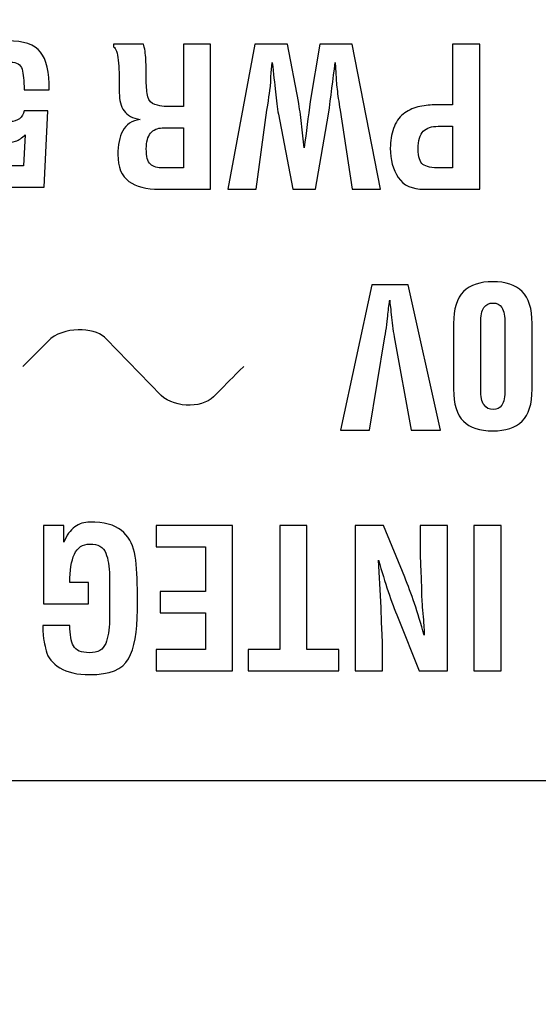
# Model space of a CAD drawing. Units: millimetres. Extents: x 0 to 891, y 0 to 1260.
# Drawn here: x 166 to 173, y 410 to 424 of the extents above; entities that cross this region are included whole.
import ezdxf

# ---------------------------------------------------------------- set-up
doc = ezdxf.new("R2010")
doc.units = ezdxf.units.MM

msp = doc.modelspace()

# ---------------------------------------------------------------- linework, layer by layer
for points, knots in [([(512.619, 371.082), (512.619, 371.082), (79.119, 371.082), (79.119, 371.082), (79.119, 371.082), (79.119, 371.082), (79.119, 446.282), (79.119, 446.282), (79.119, 446.282), (79.119, 446.282), (512.619, 446.282), (512.619, 446.282), (512.619, 446.282), (512.619, 446.282), (512.619, 371.082), (512.619, 371.082)], [0, 0, 0, 0, 0.2, 0.2, 0.2, 0.2, 0.4, 0.4, 0.4, 0.4, 0.6, 0.6, 0.6, 0.6, 1, 1, 1, 1]), ([(181.594, 413.389), (181.594, 413.389), (144.055, 413.389), (144.055, 413.389), (144.055, 413.389), (143.261, 413.389), (142.611, 414.04), (142.611, 414.833), (142.611, 414.833), (142.611, 414.833), (142.611, 435.302), (142.611, 435.302), (142.611, 435.302), (142.611, 436.096), (143.262, 436.746), (144.055, 436.746), (144.055, 436.746), (144.055, 436.746), (181.594, 436.746), (181.594, 436.746), (181.594, 436.746), (182.388, 436.746), (183.038, 436.096), (183.038, 435.302), (183.038, 435.302), (183.038, 435.302), (183.038, 414.833), (183.038, 414.833), (183.038, 414.833), (183.038, 414.039), (182.388, 413.389), (181.594, 413.389)], [0, 0, 0, 0, 0.111111, 0.111111, 0.111111, 0.111111, 0.222222, 0.222222, 0.222222, 0.222222, 0.333333, 0.333333, 0.333333, 0.333333, 0.444444, 0.444444, 0.444444, 0.444444, 0.555556, 0.555556, 0.555556, 0.555556, 0.666667, 0.666667, 0.666667, 0.666667, 0.777778, 0.777778, 0.777778, 0.777778, 1, 1, 1, 1]), ([(166.377, 422.518), (166.377, 422.518), (166.327, 421.479), (166.327, 421.479), (166.327, 421.479), (166.327, 421.479), (165.372, 421.479), (165.372, 421.479), (165.372, 421.479), (165.372, 421.479), (165.372, 421.77), (165.372, 421.77), (165.372, 421.77), (165.372, 421.77), (166.044, 421.77), (166.044, 421.77), (166.044, 421.77), (166.044, 421.77), (166.068, 422.193), (166.068, 422.193), (166.068, 422.193), (166.023, 422.151), (165.98, 422.122), (165.937, 422.106), (165.937, 422.106), (165.895, 422.09), (165.842, 422.082), (165.778, 422.082), (165.778, 422.082), (165.583, 422.082), (165.452, 422.146), (165.384, 422.275), (165.384, 422.275), (165.316, 422.404), (165.282, 422.569), (165.282, 422.768), (165.282, 422.768), (165.282, 423.007), (165.323, 423.184), (165.405, 423.3), (165.405, 423.3), (165.487, 423.416), (165.628, 423.474), (165.829, 423.474), (165.829, 423.474), (166.048, 423.474), (166.197, 423.423), (166.277, 423.321), (166.277, 423.321), (166.356, 423.219), (166.396, 423.048), (166.396, 422.807), (166.396, 422.807), (166.396, 422.807), (166.052, 422.807), (166.052, 422.807), (166.052, 422.807), (166.052, 422.929), (166.043, 423.022), (166.025, 423.086), (166.025, 423.086), (166.007, 423.15), (165.954, 423.183), (165.865, 423.183), (165.865, 423.183), (165.75, 423.183), (165.685, 423.138), (165.672, 423.048), (165.672, 423.048), (165.659, 422.959), (165.652, 422.865), (165.652, 422.766), (165.652, 422.766), (165.652, 422.615), (165.669, 422.512), (165.704, 422.457), (165.704, 422.457), (165.739, 422.401), (165.792, 422.373), (165.865, 422.373), (165.865, 422.373), (165.913, 422.373), (165.955, 422.386), (165.99, 422.413), (165.99, 422.413), (166.026, 422.439), (166.046, 422.474), (166.052, 422.518), (166.052, 422.518), (166.052, 422.518), (166.377, 422.518), (166.377, 422.518)], [0, 0, 0, 0, 0.041667, 0.041667, 0.041667, 0.041667, 0.083333, 0.083333, 0.083333, 0.083333, 0.125, 0.125, 0.125, 0.125, 0.166667, 0.166667, 0.166667, 0.166667, 0.208333, 0.208333, 0.208333, 0.208333, 0.25, 0.25, 0.25, 0.25, 0.291667, 0.291667, 0.291667, 0.291667, 0.333333, 0.333333, 0.333333, 0.333333, 0.375, 0.375, 0.375, 0.375, 0.416667, 0.416667, 0.416667, 0.416667, 0.458333, 0.458333, 0.458333, 0.458333, 0.5, 0.5, 0.5, 0.5, 0.541667, 0.541667, 0.541667, 0.541667, 0.583333, 0.583333, 0.583333, 0.583333, 0.625, 0.625, 0.625, 0.625, 0.666667, 0.666667, 0.666667, 0.666667, 0.708333, 0.708333, 0.708333, 0.708333, 0.75, 0.75, 0.75, 0.75, 0.791667, 0.791667, 0.791667, 0.791667, 0.833333, 0.833333, 0.833333, 0.833333, 0.875, 0.875, 0.875, 0.875, 0.916667, 0.916667, 0.916667, 0.916667, 1, 1, 1, 1]), ([(168.227, 422.577), (168.227, 422.577), (168.227, 423.431), (168.227, 423.431), (168.227, 423.431), (168.227, 423.431), (168.597, 423.431), (168.597, 423.431), (168.597, 423.431), (168.597, 423.431), (168.597, 421.45), (168.597, 421.45), (168.597, 421.45), (168.597, 421.45), (167.896, 421.45), (167.896, 421.45), (167.896, 421.45), (167.719, 421.45), (167.581, 421.486), (167.482, 421.558), (167.482, 421.558), (167.382, 421.63), (167.332, 421.752), (167.332, 421.924), (167.332, 421.924), (167.332, 422.053), (167.354, 422.161), (167.398, 422.248), (167.398, 422.248), (167.442, 422.335), (167.522, 422.386), (167.637, 422.402), (167.637, 422.402), (167.532, 422.418), (167.459, 422.457), (167.416, 422.52), (167.416, 422.52), (167.372, 422.582), (167.351, 422.665), (167.351, 422.767), (167.351, 422.767), (167.351, 422.767), (167.351, 422.852), (167.351, 422.852), (167.351, 422.852), (167.351, 422.989), (167.346, 423.109), (167.336, 423.21), (167.336, 423.21), (167.327, 423.312), (167.305, 423.373), (167.271, 423.394), (167.271, 423.394), (167.271, 423.394), (167.271, 423.431), (167.271, 423.431), (167.271, 423.431), (167.271, 423.431), (167.679, 423.431), (167.679, 423.431), (167.679, 423.431), (167.698, 423.375), (167.71, 423.303), (167.713, 423.216), (167.713, 423.216), (167.717, 423.128), (167.719, 423.05), (167.719, 422.981), (167.719, 422.981), (167.719, 422.981), (167.719, 422.929), (167.719, 422.929), (167.719, 422.929), (167.719, 422.84), (167.726, 422.768), (167.741, 422.712), (167.741, 422.712), (167.756, 422.655), (167.787, 422.62), (167.835, 422.606), (167.835, 422.606), (167.883, 422.592), (167.924, 422.583), (167.961, 422.581), (167.961, 422.581), (167.997, 422.578), (168.05, 422.577), (168.121, 422.577), (168.121, 422.577), (168.121, 422.577), (168.16, 422.577), (168.16, 422.577), (168.16, 422.577), (168.16, 422.577), (168.227, 422.577), (168.227, 422.577)], [0, 0, 0, 0, 0.04, 0.04, 0.04, 0.04, 0.08, 0.08, 0.08, 0.08, 0.12, 0.12, 0.12, 0.12, 0.16, 0.16, 0.16, 0.16, 0.2, 0.2, 0.2, 0.2, 0.24, 0.24, 0.24, 0.24, 0.28, 0.28, 0.28, 0.28, 0.32, 0.32, 0.32, 0.32, 0.36, 0.36, 0.36, 0.36, 0.4, 0.4, 0.4, 0.4, 0.44, 0.44, 0.44, 0.44, 0.48, 0.48, 0.48, 0.48, 0.52, 0.52, 0.52, 0.52, 0.56, 0.56, 0.56, 0.56, 0.6, 0.6, 0.6, 0.6, 0.64, 0.64, 0.64, 0.64, 0.68, 0.68, 0.68, 0.68, 0.72, 0.72, 0.72, 0.72, 0.76, 0.76, 0.76, 0.76, 0.8, 0.8, 0.8, 0.8, 0.84, 0.84, 0.84, 0.84, 0.88, 0.88, 0.88, 0.88, 0.92, 0.92, 0.92, 0.92, 1, 1, 1, 1]), ([(169.52, 422.474), (169.504, 422.563), (169.491, 422.664), (169.479, 422.778), (169.479, 422.778), (169.468, 422.893), (169.454, 423.027), (169.438, 423.18), (169.438, 423.18), (169.438, 423.18), (169.42, 423.037), (169.42, 423.037), (169.42, 423.037), (169.42, 422.963), (169.418, 422.907), (169.415, 422.869), (169.415, 422.869), (169.411, 422.832), (169.394, 422.719), (169.364, 422.53), (169.364, 422.53), (169.364, 422.53), (169.216, 421.45), (169.216, 421.45), (169.216, 421.45), (169.216, 421.45), (168.832, 421.45), (168.832, 421.45), (168.832, 421.45), (168.832, 421.45), (169.2, 423.431), (169.2, 423.431), (169.2, 423.431), (169.2, 423.431), (169.645, 423.431), (169.645, 423.431), (169.645, 423.431), (169.645, 423.431), (169.793, 422.648), (169.793, 422.648), (169.793, 422.648), (169.809, 422.56), (169.823, 422.459), (169.837, 422.345), (169.837, 422.345), (169.85, 422.231), (169.862, 422.122), (169.872, 422.016), (169.872, 422.016), (169.9, 422.227), (169.928, 422.438), (169.956, 422.648), (169.956, 422.648), (169.956, 422.648), (170.087, 423.431), (170.087, 423.431), (170.087, 423.431), (170.087, 423.431), (170.528, 423.431), (170.528, 423.431), (170.528, 423.431), (170.528, 423.431), (170.912, 421.45), (170.912, 421.45), (170.912, 421.45), (170.912, 421.45), (170.528, 421.45), (170.528, 421.45), (170.528, 421.45), (170.528, 421.45), (170.362, 422.53), (170.362, 422.53), (170.362, 422.53), (170.344, 422.643), (170.33, 422.738), (170.321, 422.815), (170.321, 422.815), (170.311, 422.893), (170.306, 422.967), (170.306, 423.037), (170.306, 423.037), (170.306, 423.037), (170.296, 423.18), (170.296, 423.18), (170.296, 423.18), (170.266, 422.946), (170.236, 422.711), (170.206, 422.474), (170.206, 422.474), (170.206, 422.474), (170.026, 421.45), (170.026, 421.45), (170.026, 421.45), (170.026, 421.45), (169.719, 421.45), (169.719, 421.45), (169.719, 421.45), (169.719, 421.45), (169.52, 422.474), (169.52, 422.474)], [0, 0, 0, 0, 0.038462, 0.038462, 0.038462, 0.038462, 0.076923, 0.076923, 0.076923, 0.076923, 0.115385, 0.115385, 0.115385, 0.115385, 0.153846, 0.153846, 0.153846, 0.153846, 0.192308, 0.192308, 0.192308, 0.192308, 0.230769, 0.230769, 0.230769, 0.230769, 0.269231, 0.269231, 0.269231, 0.269231, 0.307692, 0.307692, 0.307692, 0.307692, 0.346154, 0.346154, 0.346154, 0.346154, 0.384615, 0.384615, 0.384615, 0.384615, 0.423077, 0.423077, 0.423077, 0.423077, 0.461538, 0.461538, 0.461538, 0.461538, 0.5, 0.5, 0.5, 0.5, 0.538462, 0.538462, 0.538462, 0.538462, 0.576923, 0.576923, 0.576923, 0.576923, 0.615385, 0.615385, 0.615385, 0.615385, 0.653846, 0.653846, 0.653846, 0.653846, 0.692308, 0.692308, 0.692308, 0.692308, 0.730769, 0.730769, 0.730769, 0.730769, 0.769231, 0.769231, 0.769231, 0.769231, 0.807692, 0.807692, 0.807692, 0.807692, 0.846154, 0.846154, 0.846154, 0.846154, 0.884615, 0.884615, 0.884615, 0.884615, 0.923077, 0.923077, 0.923077, 0.923077, 1, 1, 1, 1]), ([(172.267, 423.431), (172.267, 423.431), (172.267, 421.45), (172.267, 421.45), (172.267, 421.45), (172.267, 421.45), (171.51, 421.45), (171.51, 421.45), (171.51, 421.45), (171.346, 421.45), (171.228, 421.503), (171.155, 421.61), (171.155, 421.61), (171.083, 421.718), (171.047, 421.852), (171.047, 422.012), (171.047, 422.012), (171.047, 422.107), (171.062, 422.196), (171.091, 422.28), (171.091, 422.28), (171.12, 422.363), (171.164, 422.428), (171.223, 422.475), (171.223, 422.475), (171.282, 422.522), (171.349, 422.554), (171.423, 422.573), (171.423, 422.573), (171.497, 422.591), (171.572, 422.6), (171.648, 422.6), (171.648, 422.6), (171.648, 422.6), (171.896, 422.6), (171.896, 422.6), (171.896, 422.6), (171.896, 422.6), (171.896, 423.431), (171.896, 423.431), (171.896, 423.431), (171.896, 423.431), (172.267, 423.431), (172.267, 423.431)], [0, 0, 0, 0, 0.083333, 0.083333, 0.083333, 0.083333, 0.166667, 0.166667, 0.166667, 0.166667, 0.25, 0.25, 0.25, 0.25, 0.333333, 0.333333, 0.333333, 0.333333, 0.416667, 0.416667, 0.416667, 0.416667, 0.5, 0.5, 0.5, 0.5, 0.583333, 0.583333, 0.583333, 0.583333, 0.666667, 0.666667, 0.666667, 0.666667, 0.75, 0.75, 0.75, 0.75, 0.833333, 0.833333, 0.833333, 0.833333, 1, 1, 1, 1]), ([(168.227, 422.286), (168.227, 422.286), (167.935, 422.286), (167.935, 422.286), (167.935, 422.286), (167.87, 422.286), (167.818, 422.262), (167.778, 422.216), (167.778, 422.216), (167.738, 422.169), (167.719, 422.098), (167.719, 422.001), (167.719, 422.001), (167.719, 421.898), (167.737, 421.828), (167.775, 421.793), (167.775, 421.793), (167.813, 421.758), (167.872, 421.741), (167.951, 421.741), (167.951, 421.741), (167.951, 421.741), (168.227, 421.741), (168.227, 421.741), (168.227, 421.741), (168.227, 421.741), (168.227, 422.286), (168.227, 422.286)], [0, 0, 0, 0, 0.125, 0.125, 0.125, 0.125, 0.25, 0.25, 0.25, 0.25, 0.375, 0.375, 0.375, 0.375, 0.5, 0.5, 0.5, 0.5, 0.625, 0.625, 0.625, 0.625, 0.75, 0.75, 0.75, 0.75, 1, 1, 1, 1]), ([(171.896, 422.309), (171.896, 422.309), (171.698, 422.309), (171.698, 422.309), (171.698, 422.309), (171.61, 422.309), (171.543, 422.287), (171.497, 422.241), (171.497, 422.241), (171.451, 422.195), (171.428, 422.115), (171.428, 422.001), (171.428, 422.001), (171.428, 421.892), (171.449, 421.822), (171.492, 421.789), (171.492, 421.789), (171.534, 421.757), (171.612, 421.741), (171.727, 421.741), (171.727, 421.741), (171.727, 421.741), (171.896, 421.741), (171.896, 421.741), (171.896, 421.741), (171.896, 421.741), (171.896, 422.309), (171.896, 422.309)], [0, 0, 0, 0, 0.125, 0.125, 0.125, 0.125, 0.25, 0.25, 0.25, 0.25, 0.375, 0.375, 0.375, 0.375, 0.5, 0.5, 0.5, 0.5, 0.625, 0.625, 0.625, 0.625, 0.75, 0.75, 0.75, 0.75, 1, 1, 1, 1]), ([(170.764, 418.166), (170.764, 418.166), (170.367, 418.166), (170.367, 418.166), (170.367, 418.166), (170.367, 418.166), (170.796, 420.148), (170.796, 420.148), (170.796, 420.148), (170.796, 420.148), (171.29, 420.148), (171.29, 420.148), (171.29, 420.148), (171.29, 420.148), (171.73, 418.166), (171.73, 418.166), (171.73, 418.166), (171.73, 418.166), (171.333, 418.166), (171.333, 418.166), (171.333, 418.166), (171.333, 418.166), (171.1, 419.437), (171.1, 419.437), (171.1, 419.437), (171.091, 419.486), (171.083, 419.537), (171.076, 419.589), (171.076, 419.589), (171.069, 419.641), (171.063, 419.691), (171.059, 419.741), (171.059, 419.741), (171.054, 419.79), (171.05, 419.833), (171.046, 419.87), (171.046, 419.87), (171.041, 419.907), (171.039, 419.93), (171.039, 419.939), (171.039, 419.939), (171.037, 419.923), (171.034, 419.896), (171.028, 419.858), (171.028, 419.858), (171.023, 419.82), (171.019, 419.784), (171.015, 419.749), (171.015, 419.749), (171.012, 419.713), (171.006, 419.666), (170.999, 419.607), (170.999, 419.607), (170.992, 419.548), (170.983, 419.491), (170.973, 419.437), (170.973, 419.437), (170.973, 419.437), (170.764, 418.166), (170.764, 418.166)], [0, 0, 0, 0, 0.0625, 0.0625, 0.0625, 0.0625, 0.125, 0.125, 0.125, 0.125, 0.1875, 0.1875, 0.1875, 0.1875, 0.25, 0.25, 0.25, 0.25, 0.3125, 0.3125, 0.3125, 0.3125, 0.375, 0.375, 0.375, 0.375, 0.4375, 0.4375, 0.4375, 0.4375, 0.5, 0.5, 0.5, 0.5, 0.5625, 0.5625, 0.5625, 0.5625, 0.625, 0.625, 0.625, 0.625, 0.6875, 0.6875, 0.6875, 0.6875, 0.75, 0.75, 0.75, 0.75, 0.8125, 0.8125, 0.8125, 0.8125, 0.875, 0.875, 0.875, 0.875, 1, 1, 1, 1]), ([(172.981, 418.725), (172.981, 418.522), (172.936, 418.376), (172.845, 418.288), (172.845, 418.288), (172.754, 418.2), (172.62, 418.156), (172.444, 418.156), (172.444, 418.156), (172.268, 418.156), (172.134, 418.199), (172.044, 418.287), (172.044, 418.287), (171.954, 418.374), (171.91, 418.52), (171.91, 418.725), (171.91, 418.725), (171.91, 418.725), (171.91, 419.618), (171.91, 419.618), (171.91, 419.618), (171.91, 419.819), (171.955, 419.965), (172.047, 420.055), (172.047, 420.055), (172.139, 420.145), (172.272, 420.19), (172.447, 420.19), (172.447, 420.19), (172.621, 420.19), (172.754, 420.146), (172.845, 420.057), (172.845, 420.057), (172.936, 419.967), (172.981, 419.821), (172.981, 419.618), (172.981, 419.618), (172.981, 419.618), (172.981, 418.725), (172.981, 418.725)], [0, 0, 0, 0, 0.090909, 0.090909, 0.090909, 0.090909, 0.181818, 0.181818, 0.181818, 0.181818, 0.272727, 0.272727, 0.272727, 0.272727, 0.363636, 0.363636, 0.363636, 0.363636, 0.454545, 0.454545, 0.454545, 0.454545, 0.545455, 0.545455, 0.545455, 0.545455, 0.636364, 0.636364, 0.636364, 0.636364, 0.727273, 0.727273, 0.727273, 0.727273, 0.818182, 0.818182, 0.818182, 0.818182, 1, 1, 1, 1]), ([(172.611, 419.618), (172.611, 419.721), (172.597, 419.793), (172.568, 419.836), (172.568, 419.836), (172.54, 419.878), (172.5, 419.899), (172.449, 419.899), (172.449, 419.899), (172.395, 419.899), (172.353, 419.879), (172.324, 419.838), (172.324, 419.838), (172.294, 419.798), (172.28, 419.724), (172.28, 419.618), (172.28, 419.618), (172.28, 419.618), (172.28, 418.725), (172.28, 418.725), (172.28, 418.725), (172.28, 418.623), (172.295, 418.55), (172.325, 418.509), (172.325, 418.509), (172.355, 418.467), (172.396, 418.447), (172.449, 418.447), (172.449, 418.447), (172.502, 418.447), (172.542, 418.467), (172.57, 418.507), (172.57, 418.507), (172.597, 418.548), (172.611, 418.621), (172.611, 418.725), (172.611, 418.725), (172.611, 418.725), (172.611, 419.618), (172.611, 419.618)], [0, 0, 0, 0, 0.090909, 0.090909, 0.090909, 0.090909, 0.181818, 0.181818, 0.181818, 0.181818, 0.272727, 0.272727, 0.272727, 0.272727, 0.363636, 0.363636, 0.363636, 0.363636, 0.454545, 0.454545, 0.454545, 0.454545, 0.545455, 0.545455, 0.545455, 0.545455, 0.636364, 0.636364, 0.636364, 0.636364, 0.727273, 0.727273, 0.727273, 0.727273, 0.818182, 0.818182, 0.818182, 0.818182, 1, 1, 1, 1]), ([(169.048, 419.034), (168.882, 418.868), (168.838, 418.824), (168.666, 418.652), (168.666, 418.652), (168.526, 418.467), (168.124, 418.454), (167.92, 418.639), (167.92, 418.639), (167.92, 418.639), (167.174, 419.41), (167.174, 419.41), (167.174, 419.41), (167.059, 419.55), (166.658, 419.595), (166.416, 419.417), (166.416, 419.417), (166.416, 419.417), (166.033, 419.034), (166.033, 419.034)], [0, 0, 0, 0, 0.166667, 0.166667, 0.166667, 0.166667, 0.333333, 0.333333, 0.333333, 0.333333, 0.5, 0.5, 0.5, 0.5, 0.666667, 0.666667, 0.666667, 0.666667, 1, 1, 1, 1]), ([(167.597, 415.714), (167.597, 415.414), (167.557, 415.192), (167.477, 415.048), (167.477, 415.048), (167.396, 414.904), (167.22, 414.832), (166.949, 414.832), (166.949, 414.832), (166.778, 414.832), (166.641, 414.863), (166.54, 414.925), (166.54, 414.925), (166.439, 414.987), (166.376, 415.064), (166.354, 415.158), (166.354, 415.158), (166.331, 415.251), (166.317, 415.317), (166.314, 415.355), (166.314, 415.355), (166.31, 415.393), (166.309, 415.442), (166.309, 415.502), (166.309, 415.502), (166.309, 415.502), (166.676, 415.502), (166.676, 415.502), (166.676, 415.502), (166.676, 415.378), (166.693, 415.286), (166.726, 415.224), (166.726, 415.224), (166.758, 415.162), (166.832, 415.131), (166.947, 415.131), (166.947, 415.131), (167.059, 415.131), (167.132, 415.173), (167.165, 415.257), (167.165, 415.257), (167.199, 415.341), (167.216, 415.445), (167.216, 415.568), (167.216, 415.568), (167.216, 415.568), (167.216, 415.632), (167.216, 415.632), (167.216, 415.632), (167.216, 415.632), (167.216, 416.182), (167.216, 416.182), (167.216, 416.182), (167.216, 416.304), (167.199, 416.406), (167.166, 416.489), (167.166, 416.489), (167.132, 416.572), (167.06, 416.613), (166.949, 416.613), (166.949, 416.613), (166.85, 416.613), (166.78, 416.567), (166.738, 416.474), (166.738, 416.474), (166.697, 416.382), (166.676, 416.253), (166.676, 416.089), (166.676, 416.089), (166.676, 416.089), (166.933, 416.089), (166.933, 416.089), (166.933, 416.089), (166.933, 416.089), (166.933, 415.798), (166.933, 415.798), (166.933, 415.798), (166.933, 415.798), (166.316, 415.798), (166.316, 415.798), (166.316, 415.798), (166.316, 415.798), (166.316, 416.864), (166.316, 416.864), (166.316, 416.864), (166.316, 416.864), (166.594, 416.864), (166.594, 416.864), (166.594, 416.864), (166.594, 416.864), (166.594, 416.637), (166.594, 416.637), (166.594, 416.637), (166.631, 416.732), (166.681, 416.802), (166.744, 416.846), (166.744, 416.846), (166.806, 416.89), (166.875, 416.912), (166.949, 416.912), (166.949, 416.912), (167.141, 416.912), (167.284, 416.875), (167.377, 416.8), (167.377, 416.8), (167.471, 416.725), (167.531, 416.624), (167.557, 416.497), (167.557, 416.497), (167.584, 416.37), (167.597, 416.203), (167.597, 415.997), (167.597, 415.997), (167.597, 415.997), (167.597, 415.714), (167.597, 415.714)], [0, 0, 0, 0, 0.033333, 0.033333, 0.033333, 0.033333, 0.066667, 0.066667, 0.066667, 0.066667, 0.1, 0.1, 0.1, 0.1, 0.133333, 0.133333, 0.133333, 0.133333, 0.166667, 0.166667, 0.166667, 0.166667, 0.2, 0.2, 0.2, 0.2, 0.233333, 0.233333, 0.233333, 0.233333, 0.266667, 0.266667, 0.266667, 0.266667, 0.3, 0.3, 0.3, 0.3, 0.333333, 0.333333, 0.333333, 0.333333, 0.366667, 0.366667, 0.366667, 0.366667, 0.4, 0.4, 0.4, 0.4, 0.433333, 0.433333, 0.433333, 0.433333, 0.466667, 0.466667, 0.466667, 0.466667, 0.5, 0.5, 0.5, 0.5, 0.533333, 0.533333, 0.533333, 0.533333, 0.566667, 0.566667, 0.566667, 0.566667, 0.6, 0.6, 0.6, 0.6, 0.633333, 0.633333, 0.633333, 0.633333, 0.666667, 0.666667, 0.666667, 0.666667, 0.7, 0.7, 0.7, 0.7, 0.733333, 0.733333, 0.733333, 0.733333, 0.766667, 0.766667, 0.766667, 0.766667, 0.8, 0.8, 0.8, 0.8, 0.833333, 0.833333, 0.833333, 0.833333, 0.866667, 0.866667, 0.866667, 0.866667, 0.9, 0.9, 0.9, 0.9, 0.933333, 0.933333, 0.933333, 0.933333, 1, 1, 1, 1]), ([(168.896, 416.864), (168.896, 416.864), (168.896, 414.883), (168.896, 414.883), (168.896, 414.883), (168.896, 414.883), (167.854, 414.883), (167.854, 414.883), (167.854, 414.883), (167.854, 414.883), (167.854, 415.174), (167.854, 415.174), (167.854, 415.174), (167.854, 415.174), (168.526, 415.174), (168.526, 415.174), (168.526, 415.174), (168.526, 415.174), (168.526, 415.674), (168.526, 415.674), (168.526, 415.674), (168.526, 415.674), (167.907, 415.674), (167.907, 415.674), (167.907, 415.674), (167.907, 415.674), (167.907, 415.965), (167.907, 415.965), (167.907, 415.965), (167.907, 415.965), (168.526, 415.965), (168.526, 415.965), (168.526, 415.965), (168.526, 415.965), (168.526, 416.573), (168.526, 416.573), (168.526, 416.573), (168.526, 416.573), (167.854, 416.573), (167.854, 416.573), (167.854, 416.573), (167.854, 416.573), (167.854, 416.864), (167.854, 416.864), (167.854, 416.864), (167.854, 416.864), (168.896, 416.864), (168.896, 416.864)], [0, 0, 0, 0, 0.076923, 0.076923, 0.076923, 0.076923, 0.153846, 0.153846, 0.153846, 0.153846, 0.230769, 0.230769, 0.230769, 0.230769, 0.307692, 0.307692, 0.307692, 0.307692, 0.384615, 0.384615, 0.384615, 0.384615, 0.461538, 0.461538, 0.461538, 0.461538, 0.538462, 0.538462, 0.538462, 0.538462, 0.615385, 0.615385, 0.615385, 0.615385, 0.692308, 0.692308, 0.692308, 0.692308, 0.769231, 0.769231, 0.769231, 0.769231, 0.846154, 0.846154, 0.846154, 0.846154, 1, 1, 1, 1]), ([(170.343, 414.883), (170.343, 414.883), (169.108, 414.883), (169.108, 414.883), (169.108, 414.883), (169.108, 414.883), (169.108, 415.174), (169.108, 415.174), (169.108, 415.174), (169.108, 415.174), (169.539, 415.174), (169.539, 415.174), (169.539, 415.174), (169.539, 415.174), (169.539, 416.864), (169.539, 416.864), (169.539, 416.864), (169.539, 416.864), (169.909, 416.864), (169.909, 416.864), (169.909, 416.864), (169.909, 416.864), (169.909, 415.174), (169.909, 415.174), (169.909, 415.174), (169.909, 415.174), (170.343, 415.174), (170.343, 415.174), (170.343, 415.174), (170.343, 415.174), (170.343, 414.883), (170.343, 414.883)], [0, 0, 0, 0, 0.111111, 0.111111, 0.111111, 0.111111, 0.222222, 0.222222, 0.222222, 0.222222, 0.333333, 0.333333, 0.333333, 0.333333, 0.444444, 0.444444, 0.444444, 0.444444, 0.555556, 0.555556, 0.555556, 0.555556, 0.666667, 0.666667, 0.666667, 0.666667, 0.777778, 0.777778, 0.777778, 0.777778, 1, 1, 1, 1]), ([(170.939, 414.883), (170.939, 414.883), (170.568, 414.883), (170.568, 414.883), (170.568, 414.883), (170.568, 414.883), (170.568, 416.864), (170.568, 416.864), (170.568, 416.864), (170.568, 416.864), (170.955, 416.864), (170.955, 416.864), (170.955, 416.864), (170.955, 416.864), (171.243, 416.159), (171.243, 416.159), (171.243, 416.159), (171.333, 415.945), (171.421, 415.682), (171.508, 415.372), (171.508, 415.372), (171.508, 415.372), (171.508, 415.404), (171.508, 415.404), (171.508, 415.404), (171.508, 415.452), (171.502, 415.538), (171.49, 415.665), (171.49, 415.665), (171.479, 415.792), (171.473, 415.883), (171.473, 415.938), (171.473, 415.938), (171.473, 415.995), (171.47, 416.089), (171.464, 416.218), (171.464, 416.218), (171.458, 416.346), (171.455, 416.438), (171.455, 416.492), (171.455, 416.492), (171.455, 416.492), (171.455, 416.864), (171.455, 416.864), (171.455, 416.864), (171.455, 416.864), (171.825, 416.864), (171.825, 416.864), (171.825, 416.864), (171.825, 416.864), (171.825, 414.883), (171.825, 414.883), (171.825, 414.883), (171.825, 414.883), (171.441, 414.883), (171.441, 414.883), (171.441, 414.883), (171.441, 414.883), (171.153, 415.604), (171.153, 415.604), (171.153, 415.604), (171.061, 415.824), (170.973, 416.086), (170.888, 416.391), (170.888, 416.391), (170.888, 416.391), (170.92, 415.828), (170.92, 415.828), (170.92, 415.828), (170.92, 415.761), (170.923, 415.661), (170.929, 415.528), (170.929, 415.528), (170.936, 415.396), (170.939, 415.31), (170.939, 415.271), (170.939, 415.271), (170.939, 415.271), (170.939, 414.883), (170.939, 414.883)], [0, 0, 0, 0, 0.047619, 0.047619, 0.047619, 0.047619, 0.095238, 0.095238, 0.095238, 0.095238, 0.142857, 0.142857, 0.142857, 0.142857, 0.190476, 0.190476, 0.190476, 0.190476, 0.238095, 0.238095, 0.238095, 0.238095, 0.285714, 0.285714, 0.285714, 0.285714, 0.333333, 0.333333, 0.333333, 0.333333, 0.380952, 0.380952, 0.380952, 0.380952, 0.428571, 0.428571, 0.428571, 0.428571, 0.47619, 0.47619, 0.47619, 0.47619, 0.52381, 0.52381, 0.52381, 0.52381, 0.571429, 0.571429, 0.571429, 0.571429, 0.619048, 0.619048, 0.619048, 0.619048, 0.666667, 0.666667, 0.666667, 0.666667, 0.714286, 0.714286, 0.714286, 0.714286, 0.761905, 0.761905, 0.761905, 0.761905, 0.809524, 0.809524, 0.809524, 0.809524, 0.857143, 0.857143, 0.857143, 0.857143, 0.904762, 0.904762, 0.904762, 0.904762, 1, 1, 1, 1]), ([(172.558, 416.864), (172.558, 416.864), (172.558, 414.883), (172.558, 414.883), (172.558, 414.883), (172.558, 414.883), (172.187, 414.883), (172.187, 414.883), (172.187, 414.883), (172.187, 414.883), (172.187, 416.864), (172.187, 416.864), (172.187, 416.864), (172.187, 416.864), (172.558, 416.864), (172.558, 416.864)], [0, 0, 0, 0, 0.2, 0.2, 0.2, 0.2, 0.4, 0.4, 0.4, 0.4, 0.6, 0.6, 0.6, 0.6, 1, 1, 1, 1])]:
    msp.add_open_spline(points, degree=3, knots=knots)

doc.saveas('drawing.dxf')
